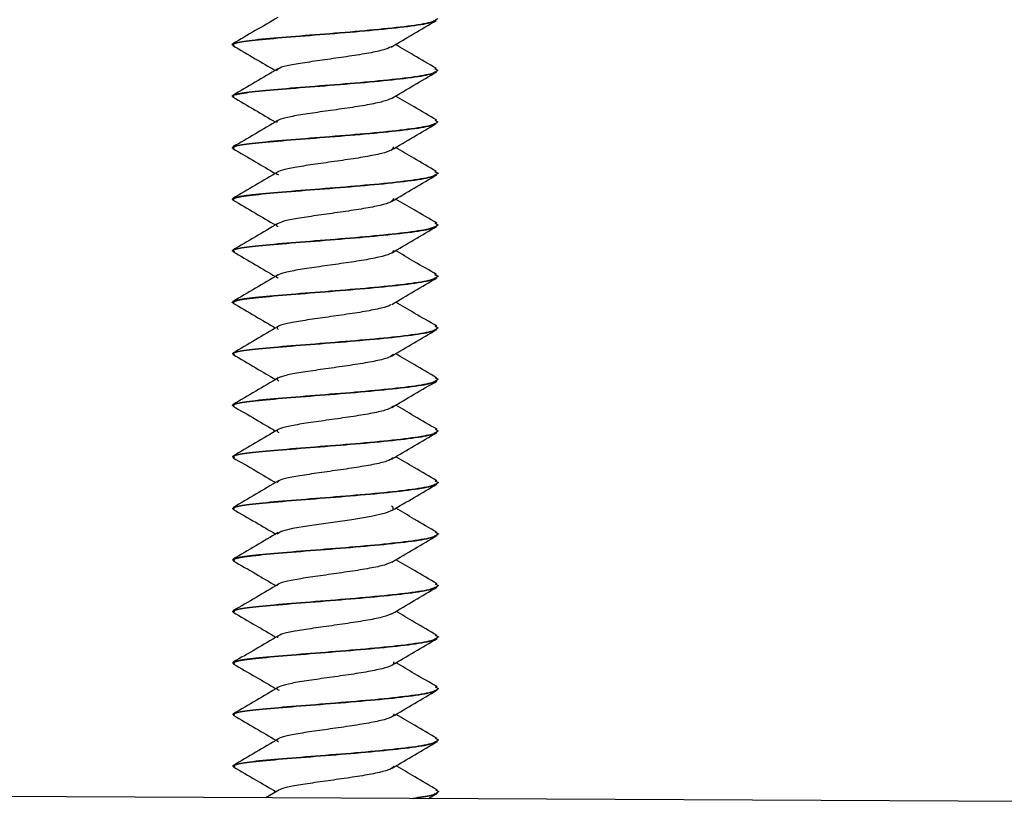
# Model space of a CAD drawing. Units: millimetres. Extents: x 5 to 589, y 5 to 415.
# Drawn here: x 293 to 302, y 335 to 343 of the extents above; entities that cross this region are included whole.
import ezdxf

# ---------------------------------------------------------------- set-up
doc = ezdxf.new("R2010")
doc.units = ezdxf.units.MM

msp = doc.modelspace()

# ---------------------------------------------------------------- linework, layer by layer
at = {"color": 7, "linetype": 'Continuous', "lineweight": 25}
for p, q in [((294.8682, 342.5876), (294.8682, 342.5886)), ((294.8915, 342.5799), (294.8682, 342.5876)), ((296.834, 342.3574), (296.8685, 342.3406)), ((296.8685, 342.3406), (296.8685, 342.3395)), ((294.8687, 342.0872), (294.8687, 342.0882)), ((294.8894, 342.0803), (294.8687, 342.0871)), ((296.8385, 341.855), (296.869, 341.8401)), ((296.869, 341.8401), (296.869, 341.8391)), ((294.8693, 341.5867), (294.8693, 341.5878)), ((294.8931, 341.5788), (294.8693, 341.5867)), ((296.835, 341.3566), (296.8695, 341.3397)), ((296.8695, 341.3397), (296.8695, 341.3387)), ((294.8698, 341.0863), (294.8698, 341.0873)), ((294.89, 341.0796), (294.8698, 341.0863)), ((296.8394, 340.8542), (296.8701, 340.8393)), ((296.8701, 340.8392), (296.8701, 340.8382)), ((294.8703, 340.5858), (294.8703, 340.5869)), ((294.8944, 340.5779), (294.8703, 340.5858)), ((296.8361, 340.3556), (296.8706, 340.3388)), ((296.8706, 340.3388), (296.8706, 340.3378)), ((294.8709, 340.0854), (294.8709, 340.0865)), ((294.8908, 340.0788), (294.8709, 340.0854)), ((296.8401, 339.8535), (296.8711, 339.8384)), ((296.8711, 339.8384), (296.8711, 339.8373)), ((294.8714, 339.585), (294.8714, 339.586)), ((294.8953, 339.577), (294.8714, 339.5849)), ((296.8376, 339.3546), (296.8717, 339.338)), ((296.8717, 339.3379), (296.8717, 339.3369)), ((294.872, 339.0845), (294.8719, 339.0856)), ((294.8919, 339.0779), (294.872, 339.0845)), ((296.8406, 338.8529), (296.8722, 338.8375)), ((296.8722, 338.8375), (296.8722, 338.8364)), ((294.8725, 338.5841), (294.8725, 338.5851)), ((294.896, 338.5763), (294.8725, 338.5841)), ((296.8394, 338.3534), (296.8728, 338.3371)), ((296.8728, 338.3371), (296.8728, 338.336)), ((294.873, 338.0837), (294.873, 338.0847)), ((294.8932, 338.0769), (294.873, 338.0836)), ((296.8409, 337.8524), (296.8733, 337.8366)), ((296.8733, 337.8366), (296.8733, 337.8356)), ((294.8736, 337.5832), (294.8736, 337.5842)), ((294.8965, 337.5756), (294.8736, 337.5832)), ((296.8414, 337.352), (296.8738, 337.3362)), ((296.8738, 337.3362), (296.8738, 337.3351)), ((294.8741, 337.0828), (294.8741, 337.0838)), ((294.8949, 337.0759), (294.8741, 337.0828)), ((296.8413, 336.8519), (296.8744, 336.8358)), ((296.8744, 336.8357), (296.8744, 336.8347)), ((294.8746, 336.5823), (294.8746, 336.5834)), ((294.8969, 336.5749), (294.8746, 336.5823)), ((296.8434, 336.3507), (296.8749, 336.3353)), ((296.8749, 336.3353), (296.8749, 336.3343)), ((294.8752, 336.0819), (294.8752, 336.0829)), ((294.8969, 336.0747), (294.8752, 336.0819)), ((296.8417, 335.8514), (296.8754, 335.8349)), ((296.8754, 335.8348), (296.8754, 335.8338)), ((294.8757, 335.5814), (294.8757, 335.5825)), ((294.8973, 335.5743), (294.8757, 335.5814)), ((304.541, 335.2297), (287.3036, 335.3123)), ((295.3214, 335.3474), (295.1981, 335.2745)), ((296.7756, 335.2669), (296.8613, 335.317)), ((296.8451, 335.3495), (296.876, 335.3344)), ((296.876, 335.3344), (296.876, 335.3334))]:
    msp.add_line(p, q, dxfattribs=at)
at = {"color": 7, "linetype": 'Continuous', "lineweight": 25, "flags": 128}
msp.add_lwpolyline([(296.4183, 338.1081), (296.4289, 338.1037), (296.4323, 338.0708), (296.3593, 338.0381), (296.2199, 338.0059), (296.0331, 337.9746), (295.8244, 337.9444), (295.6224, 337.9155), (295.4547, 337.8876), (295.3441, 337.8607), (295.3058, 337.8343), (295.3058, 337.8343)], dxfattribs=at)
at = {"color": 7, "linetype": 'Continuous', "lineweight": 25}
for points, knots in [([(295.3129, 342.8537), (295.2401, 342.8106), (295.0943, 342.7242), (294.948, 342.6388), (294.8747, 342.5959)], [0, 0, 0, 0, 0.49863, 1, 1, 1, 1]), ([(294.8682, 342.5876), (294.8832, 342.596), (294.9132, 342.6128), (295.1444, 342.6391), (295.475, 342.6673), (295.8679, 342.6978), (296.2618, 342.7307), (296.589, 342.7658), (296.7959, 342.7969), (296.8236, 342.8162), (296.8334, 342.823)], [0, 0, 0, 0, 0.132517, 0.265033, 0.39755, 0.530067, 0.662583, 0.7951, 0.927617, 1, 1, 1, 1]), ([(296.4144, 342.5655), (296.4869, 342.6085), (296.6324, 342.6948), (296.7794, 342.7806), (296.8531, 342.8236)], [0, 0, 0, 0, 0.498362, 1, 1, 1, 1]), ([(294.8746, 342.5804), (294.948, 342.5377), (295.086, 342.4575), (295.2237, 342.3764), (295.2882, 342.3384)], [0, 0, 0, 0, 0.531702, 1, 1, 1, 1]), ([(296.4132, 342.5672), (296.3936, 342.5576), (296.3517, 342.5371), (296.2036, 342.5063), (296.0102, 342.4751), (295.7957, 342.445), (295.5912, 342.4162), (295.4259, 342.3886), (295.3156, 342.3617), (295.3062, 342.3442), (295.3015, 342.3354)], [0, 0, 0, 0, 0.111078, 0.238067, 0.365056, 0.492045, 0.619033, 0.746022, 0.873011, 1, 1, 1, 1]), ([(296.8538, 342.3568), (296.7799, 342.3997), (296.6465, 342.4772), (296.5145, 342.5551), (296.4555, 342.5898)], [0, 0, 0, 0, 0.55384, 1, 1, 1, 1]), ([(294.8687, 342.0871), (294.8837, 342.0955), (294.9138, 342.1123), (295.145, 342.1387), (295.4755, 342.1668), (295.8684, 342.1973), (296.2623, 342.2302), (296.5899, 342.2654), (296.7995, 342.2971), (296.8274, 342.317), (296.8379, 342.3245)], [0, 0, 0, 0, 0.131615, 0.26323, 0.394846, 0.526461, 0.658076, 0.789691, 0.921306, 1, 1, 1, 1]), ([(295.3139, 342.3536), (295.2408, 342.3102), (295.0939, 342.2232), (294.9473, 342.1376), (294.8737, 342.0946)], [0, 0, 0, 0, 0.498061, 1, 1, 1, 1]), ([(296.4176, 342.0666), (296.4903, 342.1097), (296.6363, 342.1961), (296.7833, 342.282), (296.857, 342.3251)], [0, 0, 0, 0, 0.498272, 1, 1, 1, 1]), ([(294.8736, 342.0808), (294.9473, 342.038), (295.0855, 341.9577), (295.224, 341.876), (295.2887, 341.8379)], [0, 0, 0, 0, 0.5328433, 1, 1, 1, 1]), ([(296.8576, 341.8545), (296.7838, 341.8974), (296.6495, 341.9755), (296.5161, 342.0541), (296.4561, 342.0894)], [0, 0, 0, 0, 0.5502447, 1, 1, 1, 1]), ([(296.4178, 342.0671), (296.3936, 342.0563), (296.3449, 342.0346), (296.1867, 342.0027), (295.9898, 341.9716), (295.775, 341.9417), (295.573, 341.913), (295.4129, 341.8854), (295.3095, 341.8587), (295.3054, 341.8411), (295.3033, 341.8324)], [0, 0, 0, 0, 0.123411, 0.248638, 0.373865, 0.499092, 0.624319, 0.749546, 0.874773, 1, 1, 1, 1]), ([(294.8693, 341.5867), (294.8843, 341.5951), (294.9143, 341.6119), (295.1455, 341.6382), (295.4761, 341.6664), (295.8689, 341.6969), (296.2629, 341.7298), (296.5901, 341.7649), (296.7972, 341.7961), (296.8249, 341.8154), (296.8347, 341.8223)], [0, 0, 0, 0, 0.132451, 0.264901, 0.397352, 0.529802, 0.662253, 0.794703, 0.927154, 1, 1, 1, 1]), ([(295.3134, 341.8525), (295.2406, 341.8094), (295.0948, 341.723), (294.9486, 341.6376), (294.8753, 341.5948)], [0, 0, 0, 0, 0.498651, 1, 1, 1, 1]), ([(296.4152, 341.5645), (296.4878, 341.6075), (296.6335, 341.6939), (296.7807, 341.7798), (296.8545, 341.8229)], [0, 0, 0, 0, 0.498258, 1, 1, 1, 1]), ([(294.876, 341.5793), (294.9495, 341.5366), (295.0874, 341.4565), (295.225, 341.3754), (295.2893, 341.3375)], [0, 0, 0, 0, 0.53265, 1, 1, 1, 1]), ([(296.4345, 341.5968), (296.4331, 341.5858), (296.4304, 341.5639), (296.329, 341.5311), (296.1703, 341.4991), (295.969, 341.4681), (295.7544, 341.4383), (295.5559, 341.4098), (295.3985, 341.3823), (295.3117, 341.3556), (295.2867, 341.3362), (295.3146, 341.3254), (295.3196, 341.3235)], [0, 0, 0, 0, 0.108457, 0.216915, 0.325372, 0.433829, 0.542287, 0.650744, 0.759202, 0.867659, 0.976116, 1, 1, 1, 1]), ([(296.8547, 341.356), (296.781, 341.3989), (296.6476, 341.4763), (296.5156, 341.5542), (296.4566, 341.589)], [0, 0, 0, 0, 0.55324, 1, 1, 1, 1]), ([(294.8698, 341.0863), (294.8848, 341.0947), (294.9149, 341.1115), (295.1461, 341.1378), (295.4766, 341.166), (295.8695, 341.1965), (296.2634, 341.2294), (296.5909, 341.2645), (296.8003, 341.2962), (296.8282, 341.3161), (296.8386, 341.3235)], [0, 0, 0, 0, 0.131687, 0.263375, 0.395062, 0.526749, 0.658437, 0.790124, 0.921811, 1, 1, 1, 1]), ([(295.3154, 341.3529), (295.2423, 341.3096), (295.0954, 341.2226), (294.9487, 341.1369), (294.8751, 341.094)], [0, 0, 0, 0, 0.498044, 1, 1, 1, 1]), ([(296.4189, 341.0659), (296.4915, 341.1089), (296.6373, 341.1952), (296.7842, 341.281), (296.8579, 341.3241)], [0, 0, 0, 0, 0.498379, 1, 1, 1, 1]), ([(294.8744, 341.0801), (294.9481, 341.0373), (295.0864, 340.9569), (295.225, 340.8752), (295.2898, 340.837)], [0, 0, 0, 0, 0.5322809, 1, 1, 1, 1]), ([(296.4365, 341.0931), (296.4325, 341.0821), (296.4246, 341.0601), (296.3161, 341.0275), (296.1523, 340.9956), (295.9484, 340.9647), (295.734, 340.935), (295.5386, 340.9066), (295.3865, 340.8792), (295.3081, 340.8525), (295.287, 340.8342), (295.3136, 340.8245), (295.316, 340.8237)], [0, 0, 0, 0, 0.109926, 0.219851, 0.329777, 0.439703, 0.549629, 0.659554, 0.76948, 0.879406, 0.989331, 1, 1, 1, 1]), ([(296.8586, 340.8536), (296.7847, 340.8966), (296.6505, 340.9747), (296.5171, 341.0532), (296.4572, 341.0885)], [0, 0, 0, 0, 0.550845, 1, 1, 1, 1]), ([(295.3141, 340.8514), (295.2413, 340.8083), (295.0953, 340.7218), (294.9491, 340.6364), (294.8758, 340.5936)], [0, 0, 0, 0, 0.498568, 1, 1, 1, 1]), ([(294.8703, 340.5858), (294.8854, 340.5942), (294.9154, 340.611), (295.1466, 340.6374), (295.4772, 340.6655), (295.87, 340.696), (296.264, 340.7289), (296.5912, 340.764), (296.7987, 340.7953), (296.8264, 340.8147), (296.8363, 340.8216)], [0, 0, 0, 0, 0.1323321, 0.2646642, 0.3969963, 0.5293284, 0.6616605, 0.7939926, 0.9263247, 1, 1, 1, 1]), ([(296.4163, 340.5636), (296.489, 340.6067), (296.635, 340.6932), (296.7822, 340.7791), (296.8561, 340.8223)], [0, 0, 0, 0, 0.498188, 1, 1, 1, 1]), ([(294.8772, 340.5784), (294.9507, 340.5357), (295.0886, 340.4556), (295.2262, 340.3745), (295.2904, 340.3366)], [0, 0, 0, 0, 0.533457, 1, 1, 1, 1]), ([(296.4377, 340.5894), (296.4312, 340.5784), (296.418, 340.5564), (296.3027, 340.5238), (296.1339, 340.492), (295.9276, 340.4612), (295.7138, 340.4317), (295.5218, 340.4034), (295.3753, 340.3761), (295.3049, 340.3495), (295.2882, 340.3317), (295.3153, 340.3225), (295.3163, 340.3222)], [0, 0, 0, 0, 0.110638, 0.221276, 0.331914, 0.442553, 0.553191, 0.663829, 0.774467, 0.885105, 0.995743, 1, 1, 1, 1]), ([(296.8559, 340.3551), (296.7822, 340.3979), (296.6488, 340.4754), (296.5168, 340.5532), (296.4577, 340.5881)], [0, 0, 0, 0, 0.5523654, 1, 1, 1, 1]), ([(294.8709, 340.0854), (294.8859, 340.0938), (294.9159, 340.1106), (295.1471, 340.1369), (295.4777, 340.1651), (295.8706, 340.1956), (296.2644, 340.2285), (296.5919, 340.2636), (296.8009, 340.2952), (296.8288, 340.315), (296.8391, 340.3223)], [0, 0, 0, 0, 0.131826, 0.263652, 0.395478, 0.527304, 0.65913, 0.790956, 0.922782, 1, 1, 1, 1]), ([(295.3168, 340.3522), (295.2437, 340.3089), (295.0969, 340.2219), (294.9502, 340.1363), (294.8766, 340.0933)], [0, 0, 0, 0, 0.498076, 1, 1, 1, 1]), ([(296.42, 340.065), (296.4926, 340.108), (296.6381, 340.1942), (296.7849, 340.2799), (296.8584, 340.3229)], [0, 0, 0, 0, 0.498507, 1, 1, 1, 1]), ([(294.8753, 340.0793), (294.9489, 340.0365), (295.0873, 339.9561), (295.226, 339.8744), (295.2909, 339.8361)], [0, 0, 0, 0, 0.531718, 1, 1, 1, 1]), ([(296.8594, 339.853), (296.7854, 339.896), (296.6513, 339.9739), (296.518, 340.0524), (296.4583, 340.0876)], [0, 0, 0, 0, 0.551631, 1, 1, 1, 1]), ([(296.4121, 340.0659), (296.4076, 340.0615), (296.3918, 340.0462), (296.2866, 340.0202), (296.1157, 339.9885), (295.9066, 339.9578), (295.694, 339.9284), (295.5048, 339.9002), (295.3674, 339.873), (295.2938, 339.8468), (295.3099, 339.8296), (295.3178, 339.8212)], [0, 0, 0, 0, 0.047525, 0.167211, 0.286897, 0.406583, 0.526269, 0.645955, 0.76564, 0.885326, 1, 1, 1, 1]), ([(294.8714, 339.5849), (294.8864, 339.5933), (294.9165, 339.6102), (295.1477, 339.6365), (295.4782, 339.6647), (295.8711, 339.6951), (296.265, 339.7281), (296.5923, 339.7632), (296.8003, 339.7945), (296.8281, 339.814), (296.8381, 339.8211)], [0, 0, 0, 0, 0.132178, 0.264356, 0.396535, 0.528713, 0.660891, 0.793069, 0.925247, 1, 1, 1, 1]), ([(295.3151, 339.8504), (295.2422, 339.8073), (295.0959, 339.7207), (294.9497, 339.6352), (294.8763, 339.5924)], [0, 0, 0, 0, 0.498453, 1, 1, 1, 1]), ([(296.4177, 339.5629), (296.4905, 339.606), (296.6365, 339.6926), (296.7838, 339.7786), (296.8577, 339.8217)], [0, 0, 0, 0, 0.498141, 1, 1, 1, 1]), ([(294.8781, 339.5776), (294.9518, 339.5348), (295.0897, 339.4547), (295.2273, 339.3736), (295.2915, 339.3357)], [0, 0, 0, 0, 0.5339685, 1, 1, 1, 1]), ([(296.4379, 339.582), (296.4261, 339.571), (296.4026, 339.549), (296.2741, 339.5166), (296.096, 339.4849), (295.8858, 339.4544), (295.6742, 339.4251), (295.4889, 339.397), (295.3579, 339.3699), (295.2927, 339.3445), (295.3125, 339.3281), (295.3217, 339.3205)], [0, 0, 0, 0, 0.112718, 0.225437, 0.338155, 0.450874, 0.563592, 0.67631, 0.789029, 0.901747, 1, 1, 1, 1]), ([(296.8573, 339.3541), (296.7837, 339.3968), (296.6502, 339.4743), (296.5181, 339.5522), (296.4588, 339.5872)], [0, 0, 0, 0, 0.551217, 1, 1, 1, 1]), ([(294.872, 339.0845), (294.887, 339.0929), (294.917, 339.1097), (295.1482, 339.1361), (295.4788, 339.1642), (295.8716, 339.1947), (296.2655, 339.2276), (296.5929, 339.2627), (296.8013, 339.2942), (296.8291, 339.3138), (296.8392, 339.321)], [0, 0, 0, 0, 0.132036, 0.264073, 0.396109, 0.528146, 0.660182, 0.792219, 0.924255, 1, 1, 1, 1]), ([(295.3181, 339.3515), (295.245, 339.3082), (295.0984, 339.2212), (294.9517, 339.1356), (294.8781, 339.0927)], [0, 0, 0, 0, 0.498152, 1, 1, 1, 1]), ([(296.4209, 339.064), (296.4933, 339.1069), (296.6386, 339.193), (296.7852, 339.2786), (296.8587, 339.3215)], [0, 0, 0, 0, 0.498611, 1, 1, 1, 1]), ([(294.8764, 339.0784), (294.9499, 339.0357), (295.0883, 338.9552), (295.227, 338.8736), (295.292, 338.8353)], [0, 0, 0, 0, 0.5312178, 1, 1, 1, 1]), ([(296.4368, 339.0782), (296.4225, 339.0673), (296.3938, 339.0453), (296.2589, 339.0129), (296.0767, 338.9814), (295.8649, 338.951), (295.6548, 338.9218), (295.4735, 338.8938), (295.3493, 338.8668), (295.2926, 338.8428), (295.3143, 338.8278), (295.3234, 338.8215)], [0, 0, 0, 0, 0.1147148, 0.2294295, 0.3441443, 0.458859, 0.5735738, 0.6882885, 0.8030033, 0.9177181, 1, 1, 1, 1]), ([(296.86, 338.8524), (296.786, 338.8954), (296.652, 338.9732), (296.5189, 339.0517), (296.4593, 339.0868)], [0, 0, 0, 0, 0.552444, 1, 1, 1, 1]), ([(295.3162, 338.8496), (295.2432, 338.8064), (295.0968, 338.7197), (294.9505, 338.6342), (294.8771, 338.5913)], [0, 0, 0, 0, 0.498354, 1, 1, 1, 1]), ([(294.8725, 338.5841), (294.8875, 338.5925), (294.9175, 338.6093), (295.1487, 338.6356), (295.4793, 338.6638), (295.8722, 338.6943), (296.2661, 338.7272), (296.5935, 338.7623), (296.8019, 338.7938), (296.8297, 338.8134), (296.8399, 338.8206)], [0, 0, 0, 0, 0.132009, 0.264017, 0.396026, 0.528034, 0.660043, 0.792051, 0.92406, 1, 1, 1, 1]), ([(296.4192, 338.5623), (296.492, 338.6054), (296.6382, 338.692), (296.7855, 338.778), (296.8594, 338.8212)], [0, 0, 0, 0, 0.498089, 1, 1, 1, 1]), ([(294.879, 338.5768), (294.9526, 338.534), (295.0906, 338.454), (295.2283, 338.3727), (295.2925, 338.3348)], [0, 0, 0, 0, 0.534177, 1, 1, 1, 1]), ([(296.435, 338.5745), (296.4181, 338.5636), (296.3844, 338.5417), (296.2432, 338.5093), (296.057, 338.4779), (295.8441, 338.4476), (295.6352, 338.4185), (295.4601, 338.3906), (295.3358, 338.3637), (295.3157, 338.3461), (295.3056, 338.3373)], [0, 0, 0, 0, 0.125, 0.25, 0.375, 0.5, 0.625, 0.75, 0.875, 1, 1, 1, 1]), ([(296.8589, 338.3529), (296.7854, 338.3956), (296.6517, 338.4732), (296.5194, 338.5512), (296.4599, 338.5863)], [0, 0, 0, 0, 0.550293, 1, 1, 1, 1]), ([(295.3192, 338.3506), (295.2462, 338.3073), (295.0997, 338.2205), (294.9531, 338.1349), (294.8795, 338.092)], [0, 0, 0, 0, 0.498253, 1, 1, 1, 1]), ([(294.873, 338.0836), (294.888, 338.092), (294.9181, 338.1088), (295.1493, 338.1352), (295.4799, 338.1633), (295.8727, 338.1938), (296.2666, 338.2267), (296.5939, 338.2618), (296.8016, 338.2931), (296.8294, 338.3126), (296.8393, 338.3196)], [0, 0, 0, 0, 0.132264, 0.264529, 0.396793, 0.529057, 0.661322, 0.793586, 0.92585, 1, 1, 1, 1]), ([(296.4216, 338.0629), (296.4939, 338.1058), (296.639, 338.1917), (296.7855, 338.2773), (296.8589, 338.3202)], [0, 0, 0, 0, 0.498671, 1, 1, 1, 1]), ([(294.8777, 338.0775), (294.9511, 338.0347), (295.0895, 337.9543), (295.2281, 337.8727), (295.2931, 337.8344)], [0, 0, 0, 0, 0.530882, 1, 1, 1, 1]), ([(296.8605, 337.8518), (296.7864, 337.8948), (296.6526, 337.9726), (296.5197, 338.0509), (296.4604, 338.0859)], [0, 0, 0, 0, 0.5531538, 1, 1, 1, 1]), ([(294.8736, 337.5832), (294.8886, 337.5916), (294.9186, 337.6084), (295.1498, 337.6347), (295.4804, 337.6629), (295.8732, 337.6934), (296.2671, 337.7263), (296.5946, 337.7614), (296.8035, 337.793), (296.8314, 337.8128), (296.8417, 337.8201)], [0, 0, 0, 0, 0.131845, 0.26369, 0.395534, 0.527379, 0.659224, 0.791069, 0.922913, 1, 1, 1, 1]), ([(295.3174, 337.8488), (295.2444, 337.8056), (295.0978, 337.7188), (294.9514, 337.6333), (294.878, 337.5903)], [0, 0, 0, 0, 0.498264, 1, 1, 1, 1]), ([(296.4208, 337.5617), (296.4936, 337.6049), (296.6399, 337.6915), (296.7872, 337.7775), (296.8611, 337.8207)], [0, 0, 0, 0, 0.49807, 1, 1, 1, 1]), ([(296.8609, 337.3515), (296.7873, 337.3942), (296.6534, 337.4721), (296.5207, 337.5502), (296.4609, 337.5854)], [0, 0, 0, 0, 0.549747, 1, 1, 1, 1]), ([(294.8797, 337.5761), (294.9534, 337.5333), (295.0914, 337.4532), (295.2293, 337.3719), (295.2936, 337.334)], [0, 0, 0, 0, 0.534165, 1, 1, 1, 1]), ([(296.4201, 337.5635), (296.4004, 337.5538), (296.3585, 337.5331), (296.2101, 337.5021), (296.017, 337.4709), (295.8025, 337.4408), (295.5978, 337.412), (295.4322, 337.3843), (295.3214, 337.3575), (295.3117, 337.34), (295.3068, 337.3312)], [0, 0, 0, 0, 0.112739, 0.239491, 0.366242, 0.492994, 0.619745, 0.746497, 0.873248, 1, 1, 1, 1]), ([(294.8741, 337.0828), (294.8891, 337.0912), (294.9192, 337.108), (295.1504, 337.1343), (295.4809, 337.1625), (295.8738, 337.1929), (296.2677, 337.2259), (296.5949, 337.261), (296.8022, 337.2922), (296.8299, 337.3115), (296.8397, 337.3184)], [0, 0, 0, 0, 0.132416, 0.264832, 0.397248, 0.529664, 0.66208, 0.794496, 0.926912, 1, 1, 1, 1]), ([(295.3201, 337.3496), (295.2472, 337.3064), (295.1009, 337.2197), (294.9543, 337.1341), (294.8808, 337.0912)], [0, 0, 0, 0, 0.498339, 1, 1, 1, 1]), ([(296.422, 337.0617), (296.4943, 337.1045), (296.6394, 337.1905), (296.786, 337.2761), (296.8594, 337.319)], [0, 0, 0, 0, 0.498636, 1, 1, 1, 1]), ([(294.8791, 337.0764), (294.9525, 337.0337), (295.0909, 336.9533), (295.2292, 336.8718), (295.2941, 336.8335)], [0, 0, 0, 0, 0.53076, 1, 1, 1, 1]), ([(296.4225, 337.0626), (296.3987, 337.0519), (296.3506, 337.0303), (296.1932, 336.9985), (295.9966, 336.9674), (295.7818, 336.9375), (295.5797, 336.9088), (295.4192, 336.8812), (295.3153, 336.8545), (295.3108, 336.8369), (295.3086, 336.8281)], [0, 0, 0, 0, 0.122082, 0.2474988, 0.3729157, 0.4983325, 0.6237494, 0.7491662, 0.8745831, 1, 1, 1, 1]), ([(296.8609, 336.8513), (296.7869, 336.8943), (296.6532, 336.9719), (296.5206, 337.0501), (296.4615, 337.085)], [0, 0, 0, 0, 0.553702, 1, 1, 1, 1]), ([(294.8746, 336.5823), (294.8897, 336.5907), (294.9197, 336.6075), (295.1509, 336.6339), (295.4815, 336.662), (295.8743, 336.6925), (296.2682, 336.7254), (296.5958, 336.7605), (296.8051, 336.7922), (296.833, 336.8121), (296.8434, 336.8195)], [0, 0, 0, 0, 0.131707, 0.263414, 0.395122, 0.526829, 0.658536, 0.790243, 0.921951, 1, 1, 1, 1]), ([(295.3189, 336.8481), (295.2458, 336.8049), (295.099, 336.718), (294.9526, 336.6324), (294.8791, 336.5895)], [0, 0, 0, 0, 0.498155, 1, 1, 1, 1]), ([(296.4224, 336.5612), (296.4953, 336.6043), (296.6415, 336.6909), (296.7888, 336.7769), (296.8627, 336.8201)], [0, 0, 0, 0, 0.498101, 1, 1, 1, 1]), ([(294.8804, 336.5755), (294.9541, 336.5327), (295.0922, 336.4525), (295.2303, 336.371), (295.2947, 336.3331)], [0, 0, 0, 0, 0.533959, 1, 1, 1, 1]), ([(296.4397, 336.5926), (296.4385, 336.5816), (296.4362, 336.5597), (296.3352, 336.527), (296.1769, 336.495), (295.9758, 336.4639), (295.7612, 336.4341), (295.5624, 336.4056), (295.4048, 336.3781), (295.3174, 336.3514), (295.2922, 336.3318), (295.3205, 336.3208), (295.326, 336.3187)], [0, 0, 0, 0, 0.108212, 0.216424, 0.324637, 0.432849, 0.541061, 0.649273, 0.757485, 0.865697, 0.97391, 1, 1, 1, 1]), ([(296.8628, 336.3501), (296.7891, 336.393), (296.655, 336.4709), (296.5219, 336.5493), (296.462, 336.5846)], [0, 0, 0, 0, 0.549565, 1, 1, 1, 1]), ([(295.3209, 336.3486), (295.248, 336.3054), (295.1019, 336.2188), (294.9554, 336.1333), (294.882, 336.0904)], [0, 0, 0, 0, 0.498436, 1, 1, 1, 1]), ([(294.8752, 336.0819), (294.8902, 336.0903), (294.9202, 336.1071), (295.1514, 336.1334), (295.482, 336.1616), (295.8748, 336.1921), (296.2688, 336.225), (296.596, 336.2601), (296.803, 336.2912), (296.8307, 336.3105), (296.8405, 336.3173)], [0, 0, 0, 0, 0.132497, 0.264994, 0.397491, 0.529988, 0.662485, 0.794982, 0.92748, 1, 1, 1, 1]), ([(296.4223, 336.0603), (296.4947, 336.1032), (296.6399, 336.1893), (296.7867, 336.275), (296.8602, 336.3179)], [0, 0, 0, 0, 0.498537, 1, 1, 1, 1]), ([(294.8807, 336.0752), (294.9541, 336.0325), (295.0924, 335.9522), (295.2304, 335.8708), (295.2952, 335.8327)], [0, 0, 0, 0, 0.5308678, 1, 1, 1, 1]), ([(296.4418, 336.0889), (296.438, 336.0779), (296.4304, 336.056), (296.3224, 336.0233), (296.1589, 335.9914), (295.9552, 335.9605), (295.7408, 335.9308), (295.5452, 335.9024), (295.3927, 335.875), (295.3139, 335.8483), (295.2923, 335.8301), (295.3184, 335.8205), (295.3205, 335.8197)], [0, 0, 0, 0, 0.110032, 0.220065, 0.330097, 0.440129, 0.550162, 0.660194, 0.770226, 0.880259, 0.990291, 1, 1, 1, 1]), ([(296.8614, 335.8508), (296.7874, 335.8938), (296.6539, 335.9713), (296.5216, 336.0493), (296.4625, 336.0841)], [0, 0, 0, 0, 0.554048, 1, 1, 1, 1]), ([(294.8757, 335.5814), (294.8907, 335.5898), (294.9208, 335.6066), (295.152, 335.633), (295.4825, 335.6611), (295.8754, 335.6916), (296.2693, 335.7245), (296.5969, 335.7597), (296.8065, 335.7914), (296.8344, 335.8113), (296.8449, 335.8188)], [0, 0, 0, 0, 0.1316135, 0.2632271, 0.3948406, 0.5264541, 0.6580676, 0.7896812, 0.9212947, 1, 1, 1, 1]), ([(295.3204, 335.8475), (295.2472, 335.8042), (295.1004, 335.7172), (294.9539, 335.6317), (294.8803, 335.5887)], [0, 0, 0, 0, 0.498081, 1, 1, 1, 1]), ([(296.4241, 335.5606), (296.4969, 335.6037), (296.6431, 335.6903), (296.7902, 335.7763), (296.8641, 335.8194)], [0, 0, 0, 0, 0.498176, 1, 1, 1, 1]), ([(294.881, 335.5748), (294.9547, 335.532), (295.0929, 335.4518), (295.2312, 335.3702), (295.2957, 335.3322)], [0, 0, 0, 0, 0.533577, 1, 1, 1, 1]), ([(296.4431, 335.5852), (296.4367, 335.5742), (296.4239, 335.5523), (296.309, 335.5197), (296.1405, 335.4878), (295.9345, 335.457), (295.7204, 335.4275), (295.529, 335.3992), (295.381, 335.3722), (295.3408, 335.3548), (295.3211, 335.3463)], [0, 0, 0, 0, 0.1256, 0.2512, 0.3768, 0.502399, 0.627999, 0.753599, 0.879199, 1, 1, 1, 1]), ([(296.8643, 335.349), (296.7905, 335.3919), (296.6563, 335.4699), (296.5231, 335.5483), (296.4631, 335.5837)], [0, 0, 0, 0, 0.549727, 1, 1, 1, 1]), ([(296.876, 335.3344), (296.8636, 335.3219), (296.8412, 335.2993), (296.6918, 335.2774), (296.625, 335.2676)], [0, 0, 0, 0, 0.553501, 1, 1, 1, 1]), ([(296.6313, 335.2676), (296.6982, 335.277), (296.8121, 335.2931), (296.8329, 335.3096), (296.8415, 335.3164)], [0, 0, 0, 0, 0.587377, 1, 1, 1, 1])]:
    msp.add_open_spline(points, degree=3, knots=knots, dxfattribs=at)
for points in [[(296.8679, 342.841), (296.8529, 342.8285), (296.8229, 342.8036), (296.5916, 342.7669), (296.2611, 342.7318), (295.868, 342.6988), (295.475, 342.6684), (295.1445, 342.6402), (294.9132, 342.6139), (294.8832, 342.5971), (294.8682, 342.5887)], [(296.8685, 342.3406), (296.8534, 342.3281), (296.8234, 342.3031), (296.5922, 342.2664), (296.2617, 342.2313), (295.8686, 342.1984), (295.4755, 342.1679), (295.145, 342.1398), (294.9138, 342.1134), (294.8837, 342.0966), (294.8687, 342.0882)], [(296.869, 341.8401), (296.854, 341.8277), (296.8239, 341.8027), (296.5927, 341.766), (296.2622, 341.7309), (295.8691, 341.698), (295.476, 341.6675), (295.1455, 341.6393), (294.9143, 341.613), (294.8843, 341.5962), (294.8693, 341.5878)], [(296.8695, 341.3397), (296.8545, 341.3272), (296.8245, 341.3023), (296.5932, 341.2655), (296.2627, 341.2304), (295.8697, 341.1975), (295.4766, 341.167), (295.1461, 341.1389), (294.9149, 341.1125), (294.8848, 341.0957), (294.8698, 341.0873)], [(296.8701, 340.8393), (296.855, 340.8268), (296.825, 340.8018), (296.5938, 340.7651), (296.2633, 340.73), (295.8702, 340.6971), (295.4771, 340.6666), (295.1466, 340.6384), (294.9154, 340.6121), (294.8854, 340.5953), (294.8703, 340.5869)], [(296.8706, 340.3388), (296.8556, 340.3263), (296.8255, 340.3014), (296.5943, 340.2647), (296.2638, 340.2296), (295.8707, 340.1967), (295.4777, 340.1662), (295.1471, 340.138), (294.9159, 340.1117), (294.8859, 340.0949), (294.8709, 340.0865)], [(296.8711, 339.8384), (296.8561, 339.8259), (296.8261, 339.8009), (296.5949, 339.7642), (296.2643, 339.7291), (295.8713, 339.6962), (295.4782, 339.6657), (295.1477, 339.6376), (294.9165, 339.6112), (294.8864, 339.5944), (294.8714, 339.586)], [(296.8717, 339.338), (296.8567, 339.3255), (296.8266, 339.3005), (296.5954, 339.2638), (296.2649, 339.2287), (295.8718, 339.1958), (295.4787, 339.1653), (295.1482, 339.1371), (294.917, 339.1108), (294.887, 339.094), (294.8719, 339.0856)], [(296.8722, 338.8375), (296.8572, 338.825), (296.8272, 338.8001), (296.5959, 338.7634), (296.2654, 338.7283), (295.8723, 338.6953), (295.4793, 338.6649), (295.1488, 338.6367), (294.9175, 338.6104), (294.8875, 338.5935), (294.8725, 338.5851)], [(296.8728, 338.3371), (296.8577, 338.3246), (296.8277, 338.2996), (296.5965, 338.2629), (296.266, 338.2278), (295.8729, 338.1949), (295.4798, 338.1644), (295.1493, 338.1362), (294.9181, 338.1099), (294.888, 338.0931), (294.873, 338.0847)], [(296.8733, 337.8366), (296.8583, 337.8242), (296.8282, 337.7992), (296.597, 337.7625), (296.2665, 337.7274), (295.8734, 337.6945), (295.4803, 337.664), (295.1498, 337.6358), (294.9186, 337.6095), (294.8886, 337.5927), (294.8736, 337.5843)], [(296.8738, 337.3362), (296.8588, 337.3237), (296.8288, 337.2988), (296.5975, 337.262), (296.267, 337.2269), (295.874, 337.194), (295.4809, 337.1635), (295.1504, 337.1354), (294.9192, 337.109), (294.8891, 337.0922), (294.8741, 337.0838)], [(296.8744, 336.8358), (296.8593, 336.8233), (296.8293, 336.7983), (296.5981, 336.7616), (296.2676, 336.7265), (295.8745, 336.6936), (295.4814, 336.6631), (295.1509, 336.6349), (294.9197, 336.6086), (294.8897, 336.5918), (294.8746, 336.5834)], [(296.8749, 336.3353), (296.8599, 336.3228), (296.8298, 336.2979), (296.5986, 336.2612), (296.2681, 336.2261), (295.875, 336.1931), (295.482, 336.1627), (295.1514, 336.1345), (294.9202, 336.1082), (294.8902, 336.0914), (294.8752, 336.083)], [(296.8754, 335.8349), (296.8604, 335.8224), (296.8304, 335.7974), (296.5992, 335.7607), (296.2686, 335.7256), (295.8756, 335.6927), (295.4825, 335.6622), (295.152, 335.6341), (294.9208, 335.6077), (294.8907, 335.5909), (294.8757, 335.5825)]]:
    msp.add_open_spline(points, degree=3, dxfattribs=at)

doc.saveas('drawing.dxf')
